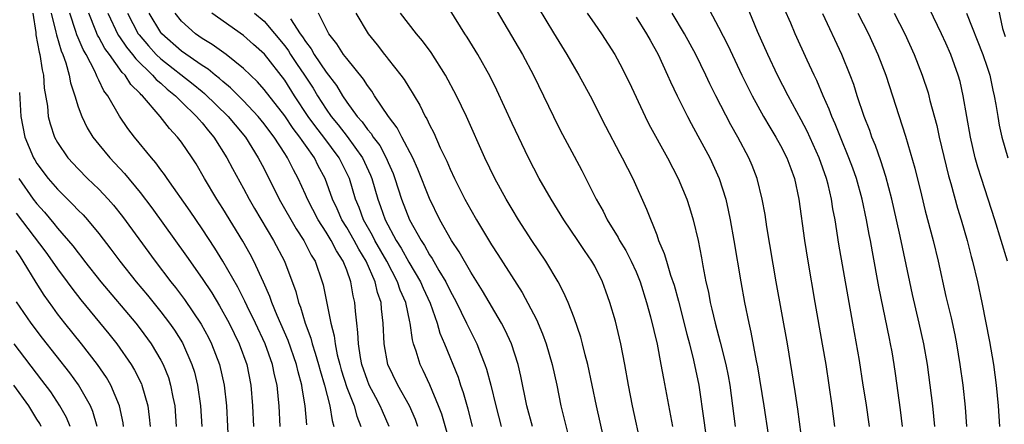
# Model space of a CAD drawing. Units: inches. Extents: x 2583000 to 2586000, y 1485000 to 1488000.
# Drawn here: x 2583531 to 2583627, y 1486539 to 1486578 of the extents above; entities that cross this region are included whole.
import ezdxf

# ---------------------------------------------------------------- set-up
doc = ezdxf.new("R2010")
doc.units = ezdxf.units.IN
doc.header["$MEASUREMENT"] = 0
doc.layers.add('LD25831485_2ft', color=212, linetype='Continuous')

msp = doc.modelspace()

# ---------------------------------------------------------------- linework, layer by layer
at = {"layer": 'LD25831485_2ft'}
for points, elevation in [([(2583575, 1486583.497), (2583580.005, 1486575), (2583581.066, 1486573), (2583582.998, 1486568.998), (2583583.673, 1486567.673), (2583585, 1486565.162), (2583585.76, 1486563.761), (2583587.148, 1486561), (2583587.816, 1486559.816), (2583588.207, 1486559), (2583589.279, 1486557.28), (2583589.41, 1486557), (2583590.012, 1486556.012), (2583590.527, 1486555), (2583591, 1486553.947), (2583591.39, 1486553), (2583592.018, 1486551), (2583592.403, 1486549.597), (2583593.041, 1486546.959), (2583593.419, 1486545), (2583593.651, 1486543.65), (2583594.528, 1486539)], 12500), ([(2583597.828, 1486579.827), (2583599, 1486577.649), (2583599.897, 1486575.897), (2583601.252, 1486573), (2583602.241, 1486571), (2583603.347, 1486569), (2583603.953, 1486567.953), (2583604.537, 1486567), (2583605, 1486566.178), (2583605.61, 1486565), (2583605.975, 1486563.975), (2583606.353, 1486563), (2583606.776, 1486561), (2583607.311, 1486557), (2583607.623, 1486555), (2583608.308, 1486551), (2583609.031, 1486546.969), (2583609.36, 1486545), (2583609.967, 1486541), (2583610.229, 1486539)], 12510), ([(2583613.59, 1486539), (2583613.271, 1486541.271), (2583613.004, 1486543.004), (2583612.627, 1486545.373), (2583611.975, 1486549), (2583610.646, 1486556.646), (2583610.283, 1486559), (2583610.069, 1486560.069), (2583609.932, 1486561), (2583609.598, 1486562.402), (2583609.436, 1486563), (2583608.731, 1486565), (2583607.572, 1486567.572), (2583607, 1486568.676), (2583605.735, 1486571), (2583604.706, 1486573), (2583603.76, 1486575), (2583602.77, 1486577.23), (2583601.725, 1486579.725)], 12512), ([(2583625.955, 1486579.955), (2583626.488, 1486577.512), (2583626.742, 1486576.742)], 12526), ([(2583532.597, 1486579), (2583532.894, 1486577.106), (2583532.909, 1486576.909), (2583533.224, 1486575.224), (2583533.297, 1486575), (2583533.504, 1486573.504), (2583533.638, 1486573), (2583533.72, 1486571.72), (2583534.015, 1486569.985), (2583534.098, 1486569), (2583534.279, 1486568.279), (2583534.705, 1486567), (2583535, 1486566.47), (2583536.005, 1486565), (2583537, 1486563.923), (2583537.915, 1486563), (2583539, 1486561.954), (2583539.888, 1486561), (2583540.411, 1486560.412), (2583541.302, 1486559.302), (2583544.455, 1486555), (2583545.975, 1486553), (2583546.433, 1486552.433), (2583547.29, 1486551.29), (2583548.908, 1486548.908), (2583549.608, 1486547.608), (2583549.913, 1486547), (2583550.679, 1486545), (2583551.147, 1486543), (2583551.366, 1486541), (2583551.547, 1486537)], 12470), ([(2583534.384, 1486579), (2583534.843, 1486577.157), (2583534.89, 1486576.89), (2583535.351, 1486575.351), (2583535.512, 1486575), (2583535.806, 1486574.194), (2583536.135, 1486573), (2583536.258, 1486572.258), (2583536.683, 1486571), (2583537, 1486569.937), (2583537.343, 1486569), (2583537.88, 1486567.88), (2583538.42, 1486567), (2583539, 1486566.275), (2583540.054, 1486565), (2583541.482, 1486563.482), (2583543, 1486561.627), (2583544.139, 1486560.14), (2583547.49, 1486555.489), (2583549, 1486553.321), (2583549.923, 1486551.923), (2583550.677, 1486550.677), (2583551.606, 1486549), (2583552.588, 1486547), (2583553.311, 1486545), (2583553.721, 1486543), (2583553.89, 1486541), (2583553.963, 1486539)], 12472), ([(2583556.544, 1486539), (2583556.451, 1486541), (2583556.404, 1486541.597), (2583556.256, 1486543), (2583556.005, 1486544.005), (2583555.811, 1486545), (2583555.104, 1486547), (2583554.176, 1486549), (2583553.37, 1486550.629), (2583553.137, 1486551.137), (2583552.462, 1486552.462), (2583551.001, 1486555.001), (2583550.238, 1486556.238), (2583549, 1486558.114), (2583547.83, 1486559.83), (2583545.609, 1486563), (2583545.369, 1486563.37), (2583545, 1486563.845), (2583544.515, 1486564.516), (2583544.086, 1486565), (2583542.447, 1486567), (2583541.818, 1486567.818), (2583541, 1486569.028), (2583539.86, 1486571), (2583539.486, 1486571.486), (2583539, 1486572.519), (2583538.833, 1486572.833), (2583538.781, 1486573), (2583538.607, 1486573.393), (2583537.759, 1486575), (2583537.467, 1486575.467), (2583537, 1486576.619), (2583536.88, 1486576.88), (2583536.787, 1486577.213), (2583536.197, 1486579)], 12474), ([(2583559.149, 1486539.149), (2583558.988, 1486541), (2583558.69, 1486542.69), (2583558.66, 1486543), (2583558.289, 1486544.289), (2583558.13, 1486545), (2583557.312, 1486547.312), (2583556.263, 1486549.737), (2583555.755, 1486551), (2583555.568, 1486551.568), (2583554.953, 1486552.953), (2583554.004, 1486555), (2583553.658, 1486555.658), (2583552.936, 1486556.936), (2583551, 1486560.097), (2583550.419, 1486561), (2583549.222, 1486563), (2583548.407, 1486564.407), (2583548.031, 1486565), (2583547, 1486566.508), (2583546.624, 1486567), (2583545.831, 1486567.831), (2583544.935, 1486569), (2583543.215, 1486571), (2583543.096, 1486571.097), (2583543, 1486571.216), (2583542.096, 1486572.097), (2583541.541, 1486573), (2583541.263, 1486573.263), (2583540.037, 1486575), (2583539.585, 1486575.585), (2583539, 1486576.664), (2583538.87, 1486576.87), (2583538.718, 1486577.283), (2583538.021, 1486579)], 12476), ([(2583539.86, 1486579), (2583540.866, 1486576.866), (2583541, 1486576.693), (2583541.691, 1486575.691), (2583542.268, 1486575), (2583542.566, 1486574.566), (2583544.207, 1486573), (2583544.562, 1486572.562), (2583545, 1486572.205), (2583545.625, 1486571.625), (2583546.422, 1486571), (2583547, 1486570.412), (2583548.463, 1486569), (2583548.697, 1486568.697), (2583549, 1486568.376), (2583549.606, 1486567.606), (2583550.145, 1486567), (2583551.399, 1486565), (2583551.947, 1486563.947), (2583553, 1486562.038), (2583553.553, 1486561), (2583554.083, 1486560.083), (2583555.923, 1486557), (2583556.957, 1486555), (2583558.059, 1486552.059), (2583558.331, 1486551), (2583558.527, 1486550.527), (2583558.978, 1486549), (2583559.534, 1486547.535), (2583559.661, 1486547), (2583559.926, 1486546.074), (2583560.277, 1486545), (2583560.424, 1486544.423), (2583560.846, 1486543), (2583561.362, 1486541), (2583561.589, 1486539.589), (2583561.763, 1486539)], 12478), ([(2583541.775, 1486579), (2583542.814, 1486577), (2583542.89, 1486576.89), (2583543.815, 1486575.815), (2583544.555, 1486575), (2583545, 1486574.572), (2583548.131, 1486572.131), (2583549, 1486571.403), (2583549.229, 1486571.229), (2583551.522, 1486569), (2583552.185, 1486568.185), (2583553.188, 1486567), (2583554.433, 1486565), (2583555, 1486563.915), (2583556.467, 1486561), (2583558.107, 1486558.107), (2583558.846, 1486557), (2583559.568, 1486555.568), (2583559.927, 1486555), (2583560.623, 1486553), (2583560.708, 1486552.708), (2583561.452, 1486549), (2583561.779, 1486547.779), (2583561.871, 1486547), (2583562.087, 1486545.913), (2583562.326, 1486545), (2583562.474, 1486544.474), (2583563, 1486542.778), (2583563.701, 1486541), (2583563.984, 1486539.984), (2583564.375, 1486539)], 12480), ([(2583567.115, 1486539), (2583566.463, 1486540.463), (2583566.247, 1486541), (2583565.804, 1486541.804), (2583565.178, 1486543), (2583565, 1486543.435), (2583564.468, 1486545), (2583564.337, 1486545.663), (2583564.13, 1486547), (2583564.086, 1486548.086), (2583563.962, 1486549), (2583563.835, 1486550.165), (2583563.777, 1486551), (2583563.624, 1486551.624), (2583563.407, 1486553), (2583563, 1486554.117), (2583562.658, 1486555), (2583561.991, 1486555.991), (2583561.487, 1486557), (2583561, 1486557.801), (2583560.219, 1486559), (2583559.188, 1486561), (2583559, 1486561.451), (2583558.288, 1486563), (2583557.836, 1486563.836), (2583557.27, 1486565), (2583557.154, 1486565.154), (2583557, 1486565.415), (2583555.972, 1486567), (2583555.543, 1486567.542), (2583555, 1486568.277), (2583554.408, 1486569), (2583553, 1486570.493), (2583551.759, 1486571.759), (2583551, 1486572.377), (2583550.679, 1486572.679), (2583550.254, 1486573), (2583549.577, 1486573.578), (2583549, 1486573.93), (2583547, 1486575.299), (2583545.084, 1486577), (2583545, 1486577.109), (2583543.876, 1486579)], 12482), ([(2583569.894, 1486539), (2583569.656, 1486539.656), (2583569.072, 1486541), (2583567.946, 1486543), (2583566.975, 1486545), (2583566.618, 1486547), (2583566.53, 1486549), (2583566.365, 1486550.365), (2583566.324, 1486551), (2583565.972, 1486551.972), (2583565.764, 1486553), (2583564.876, 1486555), (2583564.154, 1486556.153), (2583563.711, 1486557), (2583563, 1486558.258), (2583562.536, 1486559), (2583562.069, 1486560.069), (2583561.63, 1486561), (2583560.901, 1486563), (2583560.233, 1486564.233), (2583559.861, 1486565), (2583559, 1486566.227), (2583558.668, 1486566.668), (2583558.472, 1486567), (2583557.824, 1486567.824), (2583557, 1486569.045), (2583555, 1486571.597), (2583554.346, 1486572.347), (2583553, 1486573.649), (2583551.331, 1486575), (2583549.97, 1486575.971), (2583549, 1486576.549), (2583548.349, 1486577), (2583547, 1486578.204), (2583546.376, 1486579)], 12484), ([(2583573.533, 1486535.533), (2583572.193, 1486540.193), (2583571.896, 1486541), (2583571.034, 1486543.034), (2583570.401, 1486544.401), (2583570.095, 1486545), (2583569.724, 1486546.276), (2583569.473, 1486547), (2583569.364, 1486547.364), (2583569.151, 1486549), (2583569.112, 1486549.112), (2583568.707, 1486551), (2583568.179, 1486552.179), (2583567.922, 1486553), (2583566.863, 1486555), (2583565.719, 1486557), (2583565.484, 1486557.484), (2583564.625, 1486559), (2583564.191, 1486560.191), (2583563.853, 1486561), (2583563.249, 1486563), (2583563.173, 1486563.173), (2583562.258, 1486565), (2583560.777, 1486567), (2583559.991, 1486567.991), (2583559.275, 1486569), (2583557.952, 1486571), (2583557, 1486572.508), (2583555.028, 1486575.028), (2583553.974, 1486575.974), (2583553, 1486576.82), (2583549.936, 1486579)], 12486), ([(2583554.081, 1486579), (2583555, 1486578.203), (2583557, 1486575.821), (2583557.35, 1486575.35), (2583557.562, 1486575), (2583558.135, 1486574.135), (2583558.912, 1486573), (2583559.735, 1486571.735), (2583560.167, 1486571), (2583561, 1486569.7), (2583561.487, 1486569), (2583562.171, 1486568.171), (2583563.043, 1486567.043), (2583564.536, 1486565), (2583565.309, 1486563.309), (2583565.427, 1486563), (2583565.995, 1486561), (2583566.274, 1486560.274), (2583566.718, 1486559), (2583567.786, 1486557), (2583568.259, 1486556.259), (2583569, 1486554.889), (2583570.128, 1486553), (2583570.392, 1486552.392), (2583571.074, 1486550.926), (2583571.761, 1486549), (2583572.024, 1486548.024), (2583572.456, 1486547), (2583573.769, 1486543.769), (2583574.022, 1486543), (2583574.281, 1486542.281), (2583574.71, 1486540.71), (2583575.141, 1486539)], 12488), ([(2583580.967, 1486539), (2583580.442, 1486541), (2583579.861, 1486543.861), (2583579.601, 1486545), (2583578.952, 1486547), (2583578.33, 1486548.33), (2583577.98, 1486549), (2583576.133, 1486552.133), (2583575, 1486553.935), (2583573.887, 1486555.887), (2583573.138, 1486557), (2583572.023, 1486559), (2583571, 1486561.06), (2583569.891, 1486563.891), (2583569.392, 1486565), (2583568.333, 1486567), (2583567.886, 1486567.887), (2583567.027, 1486569), (2583565.7, 1486571), (2583565.43, 1486571.43), (2583565, 1486571.983), (2583564.61, 1486572.61), (2583563, 1486574.6), (2583562.699, 1486575), (2583562.037, 1486576.037), (2583561.264, 1486577), (2583561, 1486577.498), (2583560.273, 1486579)], 12492), ([(2583563.883, 1486579), (2583565.056, 1486577), (2583565.935, 1486575.935), (2583566.643, 1486575), (2583566.809, 1486574.809), (2583567, 1486574.549), (2583568.236, 1486573), (2583568.563, 1486572.563), (2583569, 1486571.821), (2583569.328, 1486571.328), (2583569.509, 1486571), (2583570.078, 1486570.078), (2583570.591, 1486569), (2583570.751, 1486568.751), (2583571, 1486568.189), (2583571.417, 1486567.417), (2583572.054, 1486565.945), (2583572.671, 1486564.671), (2583573, 1486563.889), (2583573.426, 1486563), (2583574.442, 1486561), (2583575, 1486559.967), (2583575.553, 1486559), (2583577, 1486556.582), (2583577.633, 1486555.633), (2583579.971, 1486551.971), (2583581.352, 1486549.352), (2583581.958, 1486547.958), (2583582.304, 1486547), (2583582.894, 1486545), (2583583.328, 1486543), (2583583.736, 1486541), (2583584.621, 1486537.378)], 12494), ([(2583588.244, 1486536.244), (2583587.172, 1486541), (2583586.335, 1486545), (2583586.085, 1486545.915), (2583585.827, 1486547), (2583585.652, 1486547.652), (2583585, 1486549.517), (2583584.425, 1486551), (2583583.996, 1486551.996), (2583583.459, 1486553), (2583582.264, 1486555), (2583580.927, 1486557), (2583579.629, 1486559), (2583579, 1486560.02), (2583578.423, 1486561), (2583577.325, 1486563), (2583576.365, 1486565), (2583574.59, 1486569), (2583573.635, 1486571), (2583572.57, 1486573), (2583571.174, 1486575.174), (2583570.318, 1486576.318), (2583569.744, 1486577), (2583568.211, 1486579)], 12496), ([(2583591.542, 1486537), (2583590.669, 1486541), (2583590.274, 1486543), (2583589.915, 1486545), (2583589.519, 1486547), (2583589, 1486549.186), (2583588.472, 1486551), (2583588.09, 1486552.09), (2583587.753, 1486553), (2583587, 1486554.509), (2583586.73, 1486555), (2583586.013, 1486556.013), (2583585.374, 1486557), (2583584.022, 1486559), (2583582.794, 1486561), (2583581.64, 1486563), (2583580.582, 1486565), (2583579, 1486568.329), (2583577.53, 1486571.53), (2583576.87, 1486572.87), (2583575.677, 1486575), (2583574.663, 1486576.662), (2583574.437, 1486577), (2583573, 1486579.293)], 12498), ([(2583581.525, 1486579.525), (2583583, 1486577.097), (2583584.298, 1486575), (2583585, 1486573.779), (2583585.467, 1486573), (2583586.557, 1486571), (2583588.046, 1486568.046), (2583589.418, 1486565.418), (2583589.651, 1486565), (2583590.681, 1486563), (2583592.028, 1486560.027), (2583593, 1486557.533), (2583593.191, 1486557), (2583593.74, 1486555.74), (2583593.937, 1486555), (2583594.35, 1486553.65), (2583594.683, 1486552.683), (2583595.112, 1486551.112), (2583595.914, 1486547.914), (2583596.17, 1486547), (2583596.573, 1486545.427), (2583597.072, 1486543), (2583597.575, 1486539.576), (2583597.932, 1486537)], 12502), ([(2583586.264, 1486579), (2583587, 1486577.925), (2583587.657, 1486577), (2583588.952, 1486575), (2583589.665, 1486573.665), (2583589.996, 1486573), (2583590.326, 1486572.326), (2583591.881, 1486569), (2583592.257, 1486568.257), (2583594.052, 1486565), (2583595.088, 1486563), (2583595.915, 1486561), (2583596.186, 1486560.186), (2583596.534, 1486559), (2583597.001, 1486557.001), (2583597.33, 1486555.33), (2583597.462, 1486554.538), (2583597.775, 1486553), (2583598.005, 1486552.005), (2583598.185, 1486551), (2583598.352, 1486550.352), (2583598.653, 1486549), (2583599.159, 1486547.159), (2583599.699, 1486545), (2583599.911, 1486543.911), (2583600.075, 1486543), (2583600.614, 1486539)], 12504), ([(2583607.156, 1486537), (2583606.656, 1486540.656), (2583606.394, 1486542.394), (2583605.66, 1486547), (2583604.583, 1486553), (2583603.674, 1486558.326), (2583603.496, 1486559.496), (2583603.22, 1486561), (2583602.74, 1486563), (2583602.247, 1486564.247), (2583601.928, 1486565), (2583600.867, 1486567), (2583600.19, 1486568.19), (2583598.734, 1486571), (2583598.154, 1486572.154), (2583597.761, 1486573), (2583596.785, 1486575), (2583595.704, 1486577), (2583594.499, 1486579)], 12508), ([(2583616.81, 1486539), (2583616.614, 1486540.614), (2583616.129, 1486544.129), (2583616, 1486545), (2583615.782, 1486546.218), (2583615.642, 1486547), (2583615.524, 1486547.523), (2583614.508, 1486552.508), (2583613.88, 1486555.88), (2583613.685, 1486557), (2583613.569, 1486557.569), (2583613.32, 1486559), (2583612.9, 1486561), (2583612.33, 1486563), (2583611.981, 1486563.98), (2583611.605, 1486565), (2583610.786, 1486567), (2583610.285, 1486568.285), (2583609.958, 1486569), (2583609.706, 1486569.706), (2583609.12, 1486571), (2583608.491, 1486572.491), (2583608.234, 1486573), (2583607.558, 1486574.442), (2583606.407, 1486577), (2583605.987, 1486578.014), (2583605.385, 1486579.385)], 12514), ([(2583619.924, 1486539), (2583619.724, 1486541), (2583619.49, 1486543), (2583619.223, 1486545), (2583618.872, 1486547), (2583618.425, 1486549), (2583617.764, 1486551.765), (2583617.493, 1486553), (2583616.576, 1486557.424), (2583616.225, 1486559), (2583615.769, 1486561), (2583615.19, 1486563.19), (2583614.698, 1486564.698), (2583614.177, 1486566.177), (2583613.833, 1486567), (2583613.622, 1486567.622), (2583613.074, 1486569), (2583612.409, 1486571), (2583612.074, 1486572.074), (2583611.734, 1486573), (2583610.935, 1486575), (2583609.087, 1486578.913)], 12516), ([(2583612.485, 1486579), (2583613.515, 1486577), (2583614.424, 1486575), (2583615.18, 1486573), (2583617.087, 1486567.087), (2583617.998, 1486563.998), (2583618.622, 1486561.378), (2583619, 1486559.865), (2583619.762, 1486557), (2583620.237, 1486555), (2583621, 1486551.574), (2583621.5, 1486549.5), (2583621.854, 1486547.853), (2583622.021, 1486547), (2583622.358, 1486545), (2583622.628, 1486543), (2583622.859, 1486540.86), (2583623.001, 1486539)], 12518), ([(2583616.006, 1486579), (2583617.037, 1486577), (2583617.928, 1486575), (2583618.708, 1486573), (2583619.272, 1486571.272), (2583619.348, 1486571), (2583619.456, 1486570.544), (2583620.114, 1486568.114), (2583620.358, 1486567), (2583621.264, 1486563.264), (2583621.483, 1486562.517), (2583622.13, 1486560.13), (2583622.475, 1486559), (2583623.051, 1486557), (2583623.447, 1486555.447), (2583623.576, 1486555), (2583624.052, 1486553), (2583624.483, 1486551), (2583625.232, 1486547.232), (2583625.597, 1486545), (2583625.858, 1486543), (2583626.054, 1486541), (2583626.18, 1486539)], 12520), ([(2583626.946, 1486555), (2583625.736, 1486559), (2583625.095, 1486561), (2583624.431, 1486563), (2583624.088, 1486564.088), (2583623.835, 1486565), (2583623.369, 1486567), (2583622.679, 1486571), (2583622.368, 1486572.368), (2583622.196, 1486573), (2583621.474, 1486575), (2583621, 1486576.09), (2583620.582, 1486577), (2583619.416, 1486579.416)], 12522), ([(2583623.004, 1486579.004), (2583624.575, 1486575), (2583625, 1486573.758), (2583625.24, 1486573), (2583625.532, 1486571.532), (2583625.683, 1486571), (2583625.847, 1486570.153), (2583626.019, 1486569), (2583626.165, 1486568.165), (2583626.429, 1486567), (2583627, 1486565.004)], 12524), ([(2583557.558, 1486578.442), (2583558.503, 1486577), (2583558.715, 1486576.715), (2583559, 1486576.243), (2583559.54, 1486575.54), (2583559.84, 1486575), (2583561, 1486573.29), (2583561.994, 1486571.994), (2583562.575, 1486571), (2583563, 1486570.369), (2583564.002, 1486569), (2583564.482, 1486568.482), (2583565, 1486567.74), (2583565.351, 1486567.351), (2583565.56, 1486567), (2583566.187, 1486566.187), (2583566.822, 1486565), (2583567, 1486564.556), (2583567.478, 1486563.478), (2583567.656, 1486563), (2583568.296, 1486561), (2583569.078, 1486559), (2583570.187, 1486557), (2583570.516, 1486556.516), (2583571, 1486555.621), (2583571.253, 1486555.253), (2583571.92, 1486554.08), (2583572.581, 1486553), (2583573, 1486552.133), (2583573.409, 1486551.409), (2583573.621, 1486551), (2583574.06, 1486550.06), (2583574.602, 1486549), (2583574.72, 1486548.72), (2583575, 1486548.138), (2583575.584, 1486547), (2583575.94, 1486546.06), (2583576.377, 1486545), (2583576.54, 1486544.54), (2583576.94, 1486543), (2583577.418, 1486541), (2583577.948, 1486539)], 12490), ([(2583591, 1486578.593), (2583592.023, 1486577), (2583592.363, 1486576.363), (2583593.138, 1486575), (2583594.062, 1486573), (2583594.343, 1486572.343), (2583594.985, 1486571), (2583595.973, 1486569), (2583596.329, 1486568.328), (2583597, 1486567.129), (2583598.14, 1486565), (2583599.065, 1486563), (2583599.693, 1486561), (2583599.935, 1486559.934), (2583600.121, 1486559), (2583600.472, 1486557), (2583601.134, 1486553), (2583601.496, 1486551), (2583601.915, 1486549), (2583602.13, 1486548.13), (2583602.645, 1486545.355), (2583602.768, 1486544.768), (2583603.37, 1486541), (2583603.787, 1486538.213)], 12506), ([(2583531.323, 1486571.323), (2583531.453, 1486569), (2583531.847, 1486567), (2583532.674, 1486565), (2583532.791, 1486564.791), (2583533, 1486564.449), (2583534.099, 1486563), (2583535, 1486561.948), (2583536.489, 1486560.489), (2583537, 1486559.933), (2583537.472, 1486559.472), (2583537.893, 1486559), (2583539, 1486557.681), (2583540.169, 1486556.169), (2583541.029, 1486555), (2583542.605, 1486553), (2583543.697, 1486551.697), (2583545, 1486550.083), (2583545.829, 1486549), (2583546.31, 1486548.31), (2583547.085, 1486547.085), (2583548.013, 1486545), (2583548.247, 1486544.247), (2583548.566, 1486543), (2583548.853, 1486541), (2583548.962, 1486539)], 12468), ([(2583531.256, 1486563), (2583532.64, 1486561), (2583533, 1486560.528), (2583533.729, 1486559.729), (2583534.65, 1486558.65), (2583535, 1486558.19), (2583536.485, 1486556.485), (2583537, 1486555.786), (2583537.356, 1486555.356), (2583537.62, 1486555), (2583539.2, 1486553), (2583542.573, 1486549), (2583543, 1486548.445), (2583544.058, 1486547), (2583545, 1486545.422), (2583545.222, 1486545), (2583545.729, 1486543.729), (2583545.953, 1486543), (2583546.162, 1486541.838), (2583546.346, 1486541), (2583546.483, 1486539)], 12466), ([(2583531, 1486559.638), (2583533.864, 1486555.864), (2583534.485, 1486555), (2583535, 1486554.236), (2583535.927, 1486553), (2583536.375, 1486552.375), (2583537.255, 1486551.255), (2583539.971, 1486547.971), (2583540.731, 1486547), (2583542.119, 1486545), (2583542.452, 1486544.452), (2583543.121, 1486543.121), (2583543.169, 1486543), (2583543.747, 1486541), (2583543.884, 1486539.884), (2583543.955, 1486539)], 12464), ([(2583541.381, 1486539), (2583541.341, 1486539.341), (2583540.998, 1486541), (2583540.149, 1486543), (2583539.728, 1486543.728), (2583538.858, 1486545), (2583537.309, 1486547), (2583535.697, 1486549), (2583535, 1486549.9), (2583534.532, 1486550.532), (2583533.704, 1486551.705), (2583532.936, 1486552.936), (2583531.689, 1486555), (2583531.403, 1486555.403), (2583531, 1486556.038)], 12462), ([(2583538.847, 1486539), (2583538.431, 1486540.431), (2583538.181, 1486541), (2583537.028, 1486543.028), (2583536.188, 1486544.188), (2583533.543, 1486547.543), (2583532.445, 1486549), (2583531.045, 1486551.045)], 12460), ([(2583536.221, 1486539), (2583535.859, 1486539.859), (2583535.225, 1486541), (2583534.34, 1486542.34), (2583533.485, 1486543.485), (2583530.789, 1486547)], 12458), ([(2583533.421, 1486539), (2583533.276, 1486539.276), (2583533, 1486539.716), (2583532.524, 1486540.524), (2583532.217, 1486541), (2583530.771, 1486543)], 12456)]:
    msp.add_lwpolyline(points, dxfattribs=dict(at, elevation=elevation))

doc.saveas('drawing.dxf')
